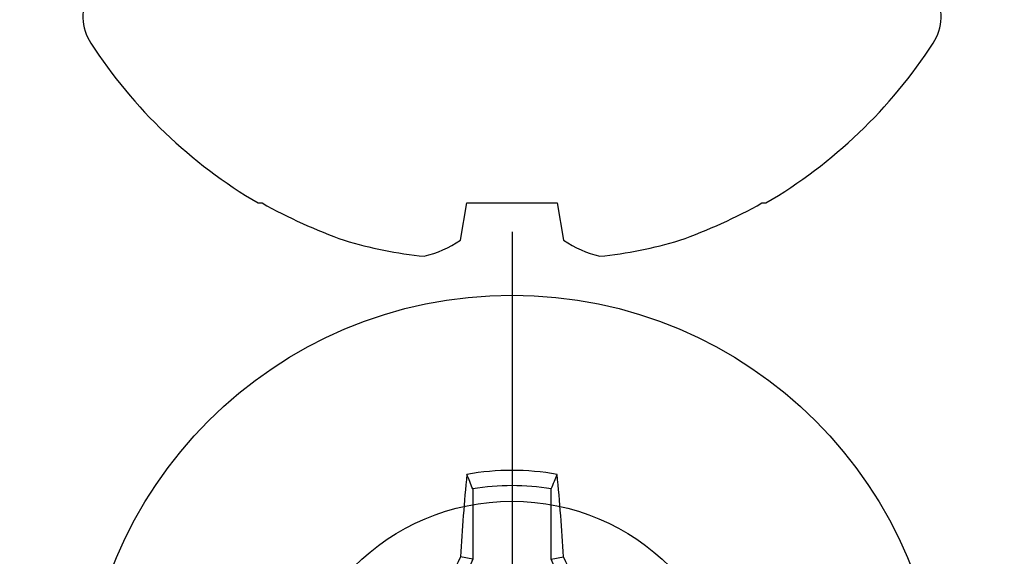
# Model space of a CAD drawing. Units: inches. Extents: x 0 to 304, y 0 to 43.
# Drawn here: x 6 to 6, y 27 to 27 of the extents above; entities that cross this region are included whole.
import ezdxf

# ---------------------------------------------------------------- set-up
doc = ezdxf.new("R2010")
doc.units = ezdxf.units.IN
doc.header["$LTSCALE"] = 0.25
doc.header["$MEASUREMENT"] = 0
doc.layers.add('Arcadia-Profile', color=6, linetype='Continuous')

# ---------------------------------------------------------------- blocks, each defined once
blk = doc.blocks.new('Clip OPG1999-14')
at = {"layer": 'Arcadia-Profile'}
blk.add_circle((-1.5, -0.5000000000000142), 0.1105, dxfattribs=at)
blk = doc.blocks.new('*U14')
at = {"layer": 'Arcadia-Profile'}
for p, q in [((0, 0.2437500025681038), (0, -0.2437500025681038)), ((-0.0194582094105975, 0.1165831721301936), (-0.0194582094105975, 0.0818035076541884)), ((0.0194582094105975, 0.0818035076541884), (0.0194582094105975, 0.1165831721301936)), ((-0.0194582094105975, 0.0818035076541884), (-0.025570838870852, 0.0830193786230376)), ((0.0194582094105975, 0.0818035076541884), (0.025570838870852, 0.0830193786230376)), ((-0.0194582094105975, 0.0818035076541884), (-0.0377187228509399, 0.0377187228509386)), ((0.0377187228509381, 0.0377187228509386), (0.0194582094105975, 0.0818035076541884)), ((-0.0377187228509399, 0.0377187228509386), (-0.0434697429424986, 0.0434697429425)), ((0.0377187228509381, 0.0377187228509386), (0.0434697429424986, 0.0434697429425)), ((-0.0377187228509399, 0.0377187228509386), (-0.0818035076541897, 0.0194582094105966)), ((0.0818035076541879, 0.0194582094105966), (0.0377187228509381, 0.0377187228509386)), ((-0.0818035076541897, 0.0194582094105966), (-0.0830193786230371, 0.0255708388708529)), ((0.0818035076541879, 0.0194582094105966), (0.0830193786230389, 0.0255708388708529)), ((-0.0818035076541897, 0.0194582094105966), (-0.1165831721301949, 0.0194582094105966)), ((0.1165831721301949, 0.0194582094105966), (0.0818035076541879, 0.0194582094105966)), ((-0.2437500025681038, 0), (0.2437500025681038, 0)), ((-0.1165831721301949, -0.0194582094105966), (-0.0818035076541897, -0.0194582094105966)), ((-0.0818035076541897, -0.0194582094105966), (-0.0830193786230371, -0.0255708388708529)), ((-0.0818035076541897, -0.0194582094105966), (-0.0377187228509399, -0.0377187228509386)), ((0.0377187228509381, -0.0377187228509386), (0.0818035076541879, -0.0194582094105966)), ((0.0818035076541879, -0.0194582094105966), (0.0830193786230389, -0.0255708388708529)), ((0.0818035076541879, -0.0194582094105966), (0.1165831721301949, -0.0194582094105966)), ((-0.0377187228509399, -0.0377187228509386), (-0.0434697429424986, -0.0434697429424999)), ((-0.0377187228509399, -0.0377187228509386), (-0.0194582094105975, -0.0818035076541883)), ((0.0194582094105975, -0.0818035076541883), (0.0377187228509381, -0.0377187228509386)), ((0.0377187228509381, -0.0377187228509386), (0.0434697429424986, -0.0434697429424999)), ((-0.0194582094105975, -0.0818035076541883), (-0.025570838870852, -0.0830193786230375)), ((-0.0194582094105975, -0.0818035076541883), (-0.0194582094105975, -0.1165831721301935)), ((0.0194582094105975, -0.0818035076541883), (0.025570838870852, -0.0830193786230375)), ((0.0194582094105975, -0.1165831721301935), (0.0194582094105975, -0.0818035076541883))]:
    blk.add_line(p, q, dxfattribs=at)
blk.add_circle((0, 0), 0.2125000025681038, dxfattribs=at)
for centre, radius, start, end in [((1.049860647381855, 0.0175231235188975), 1.077424076701638, 174.341714614197, 176.5148596757645), ((0, 0), 0.1257476568496342, 79.778788349322, 100.221211650678), ((-1.052081911644068, 0.0173455085418675), 1.079652030935807, 3.487382827521123, 5.656042882517276), ((0, 0), 0.1181958493012848, 80.52444260870809, 99.47555739129214), ((1.201556827748893, -0.4961645308883656), 1.356943739150793, 154.7334665190036, 156.566551106402), ((-1.20257589459695, -0.4966257280509204), 1.358062166698821, 23.43420377324497, 25.26577860134941), ((0.4966257280513738, -1.202575894597951), 1.358062166699921, 113.4342037732458, 115.2657786013487), ((-0.4961645308888177, -1.20155682774989), 1.356943739151888, 64.73346651900437, 66.5665511064012), ((-0.0173455085418617, -1.052081911644155), 1.079652030935895, 93.48738282752126, 95.65604288251741), ((0.0175231235188065, -1.049860647382984), 1.077424076702769, 84.341714614198, 86.51485967576355), ((0, 0), 0.1257476568496343, 169.7787883493224, 190.221211650679), ((0, 0), 0.1257476568496343, 349.7787883493235, 10.22121165067789), ((0, 0), 0.1181958493012849, 170.5244426087082, 189.4755573912932), ((0, 0), 0.1181958493012848, 350.5244426087095, 9.475557391291966), ((-0.01752312351889, 1.049860647381944), 1.077424076701726, 264.341714614198, 266.5148596757652), ((0.0173455085419292, 1.052081911643289), 1.079652030935026, 273.4873828275213, 275.656042882519), ((0.4961645308883096, 1.20155682774878), 1.356943739150667, 244.7334665190044, 246.5665511064031), ((-0.4966257280508551, 1.202575894596813), 1.35806216669867, 293.4342037732454, 295.2657786013501), ((1.202575894596813, 0.4966257280508546), 1.35806216669867, 203.4342037732453, 205.2657786013501), ((-1.201556827748781, 0.4961645308883092), 1.356943739150667, 334.7334665190044, 336.566551106403), ((1.052081911643346, -0.0173455085419252), 1.079652030935083, 183.4873828275211, 185.6560428825187), ((-1.049860647383042, -0.0175231235188034), 1.077424076702826, 354.341714614199, 356.5148596757642), ((0, 0), 0.1181958493012849, 260.5244426087093, 279.4755573912933), ((0, 0), 0.1257476568496344, 259.7787883493232, 280.2212116506791)]:
    blk.add_arc(centre, radius, start, end, dxfattribs=at)
for points in [[(-0.0194582088728304, 0.1165831758853453), (-0.0204098460418774, 0.1189758199223579), (-0.0213617253542662, 0.1213652672420556), (-0.0223138073186302, 0.123752039199847)], [(0.1165831758853457, 0.0194582088728299), (0.1189758199223583, 0.020409846041876), (0.1213652672420551, 0.0213617253542658), (0.1237520391998466, 0.0223138073186298)], [(-0.1165831758853457, -0.0194582088728308), (-0.1189758199223583, -0.0204098460418769), (-0.1213652672420551, -0.0213617253542666), (-0.1237520391998466, -0.0223138073186306)], [(0.0194582088728304, -0.1165831758853453), (0.0204098460418774, -0.1189758199223574), (0.0213617253542662, -0.1213652672420546), (0.022313807318632, -0.123752039199847)]]:
    blk.add_open_spline(points, degree=3, dxfattribs=at)
for points in [[(0.0194582088728304, 0.1165831758853453), (0.0199643560766223, 0.1178557513252243), (0.0204705720104066, 0.1191274205158215), (0.0209768502622829, 0.1203982659997931), (0.0214224555813765, 0.1215168119877066), (0.0218681092236963, 0.122634719731098), (0.0223138073186302, 0.123752039199847)], [(-0.1165831758853457, 0.0194582088728299), (-0.1178557513252247, 0.0199643560766219), (-0.1191274205158219, 0.0204705720104062), (-0.1203982659997926, 0.0209768502622834), (-0.121516811987707, 0.0214224555813769), (-0.1226347197310975, 0.0218681092236954), (-0.1237520391998466, 0.0223138073186293)], [(0.1165831758853457, -0.019458208872829), (0.117855751325223, -0.0199643560766209), (0.1191274205158219, -0.0204705720104053), (0.1203982659997926, -0.0209768502622825), (0.121516811987707, -0.021422455581376), (0.1226347197310993, -0.021868109223695), (0.1237520391998466, -0.0223138073186289)], [(-0.0194582088728304, -0.1165831758853453), (-0.0199643560766205, -0.1178557513252243), (-0.0204705720104066, -0.1191274205158215), (-0.0209768502622829, -0.1203982659997939), (-0.0214224555813765, -0.1215168119877066), (-0.0218681092236963, -0.1226347197310979), (-0.0223138073186284, -0.123752039199847)]]:
    blk.add_open_spline(points, degree=3, knots=[0.0008756129480138, 0.0008756129480138, 0.0008756129480138, 0.0008756129480138, 0.0011179649793351, 0.0011179649793351, 0.0011179649793351, 0.0013312732480078, 0.0013312732480078, 0.0013312732480078, 0.0013312732480078], dxfattribs=at)
blk = doc.blocks.new('*U15')
at = {"layer": 'Arcadia-Profile'}
for p, q in [((-0.1168615697508173, 0.1257476613719874), (-0.1168615697508173, 0.1237520369014944)), ((-0.1353331157558451, 0.0255708388708529), (-0.1168615697508173, 0.0223138062486759)), ((-0.1168615697508173, 0.0223138062486759), (-0.1168615697508173, -0.0223138062486759)), ((-0.1168615697508173, -0.0223138062486759), (-0.1353331157558451, -0.0255708388708529)), ((-0.1168615697508173, -0.1237520369014944), (-0.1168615697508173, -0.1257476613719879))]:
    blk.add_line(p, q, dxfattribs=at)
for centre, radius, start, end in [((-0.0244405591909356, 0.1880594433771674), 0.0244405591909369, 7.63e-14, 122.9948532414494), ((0.0976626554491311, 0), 0.2486626572739934, 122.9948532414491, 149.6224491993524), ((0.1006943975947099, 0.0005396318503879), 0.2500237902403017, 150.4750364069967, 160.7380469100714), ((0.064147343971424, 0.0223580301159374), 0.2085000072318982, 163.0856568040487, 174.1885441510601), ((-0.0870953674870876, 0.0577047623995655), 0.0579609299389596, 194.2171060361261, 213.6698542825654), ((-0.0873514715907362, -0.0575910400887954), 0.0576847593634959, 146.2831240602439, 165.8299156210652), ((0.0641079629373991, -0.0223659441917588), 0.2084600272921267, 185.8103878085098, 196.9154112363825), ((0.1006822481016378, -0.0005451414323718), 0.2500105033332838, 199.2616796424708, 209.5252370404625), ((0.0976626554491311, 0), 0.2486626572739935, 210.3775508006482, 237.0051467585517), ((-0.0244405591909356, -0.1880594433771674), 0.0244405591909368, 237.0051467585511, 7.63e-14)]:
    blk.add_arc(centre, radius, start, end, dxfattribs=at)

msp = doc.modelspace()

# ---------------------------------------------------------------- block references
at = {"layer": 'Arcadia-Profile', "lineweight": -3, "rotation": 90}
msp.add_blockref('*U15', (5.749999999999992, 27.49422558587355), dxfattribs=at)
at = {"layer": 'Arcadia-Profile', "lineweight": -3}
for name, p in [('Clip OPG1999-14', (7.249999999999993, 27.61922558587354)), ('*U14', (5.749999999999992, 27.11922558587353))]:
    msp.add_blockref(name, p, dxfattribs=at)

doc.saveas('drawing.dxf')
